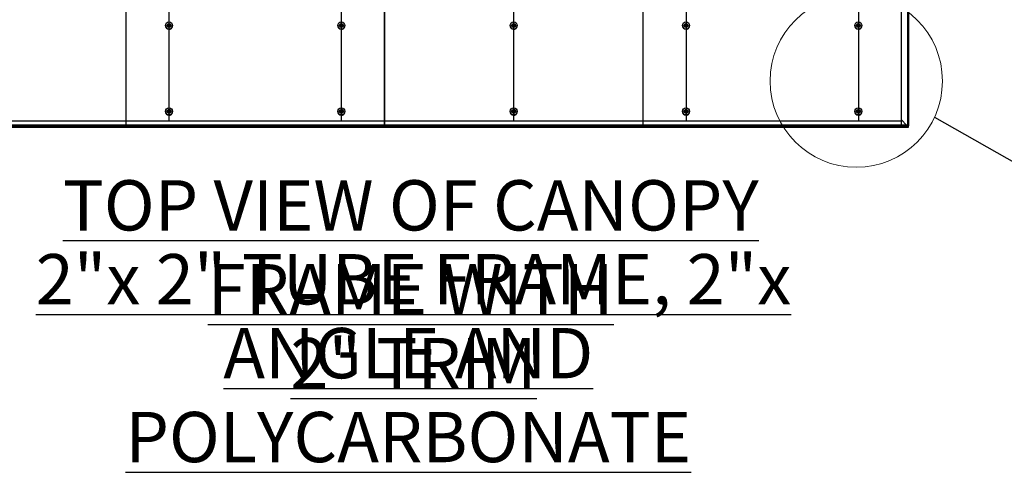
# Model space of a CAD drawing. Units: inches. Extents: x 0.3 to 33.8, y 0.2 to 21.6.
# Drawn here: x 20.5 to 26.2, y 15.3 to 17.9 of the extents above; entities that cross this region are included whole.
import ezdxf

# ---------------------------------------------------------------- set-up
doc = ezdxf.new("R2010")
doc.units = ezdxf.units.IN
doc.header["$MEASUREMENT"] = 0
doc.layers.add('SLD-0', color=179, linetype='Continuous')
doc.styles.add('SLDTEXTSTYLE0', font='TXT', dxfattribs={"width": 0.75})
doc.dimstyles.new('SLDDIMSTYLE0', dxfattribs={"dimtxt": 0.18, "dimasz": 0.13, "dimexe": 0, "dimexo": 0.0625, "dimgap": 0, "dimtad": 0, "dimtih": 1, "dimtoh": 1, "dimdec": 0, "dimrnd": 1e-09, "dimzin": 0, "dimdsep": 46, "dimlunit": 5, "dimtxsty": 'Standard', "dimblk1": 'NONE', "dimblk2": 'NONE', "dimsah": 1, "dimcen": 0.09, "dimadec": 0, "dimazin": 0, "dimtfac": 0.13, "dimtdec": 0, "dimtofl": 0, "dimtmove": 0, "dimatfit": 3, "dimldrblk": 'NONE', "dimfxl": 1, "dimfrac": 2, "dimtolj": 1, "dimtzin": 0, "dimarcsym": 0})

# ---------------------------------------------------------------- blocks, each defined once
blk = doc.blocks.new('SW_NOTE_12')
at = {"layer": 'SLD-0', "color": 0, "char_height": 0.291667, "attachment_point": 2, "style": 'SLDTEXTSTYLE0'}
for s, insert in [('\\LTOP VIEW OF CANOPY FRAME WITH', (3.418, 0.376)), ('\\L2"x 2" TUBE FRAME, 2"x 2" TRIM', (3.434, -0.0523)), ('\\LANGLE AND POLYCARBONATE', (3.4038, -0.4805))]:
    blk.add_mtext(s, dxfattribs=dict(at, insert=insert))
blk = doc.blocks.new('_None')

msp = doc.modelspace()

# ---------------------------------------------------------------- linework, layer by layer
at = {"color": 7, "linetype": 'Continuous'}
for p, q in [((21.11126587, 20.13262127), (21.11126587, 17.26488214)), ((22.61126587, 20.13262127), (22.61126587, 17.26488214)), ((24.11126587, 20.13262127), (24.11126587, 17.26488214)), ((25.64772421, 17.26488214), (25.64772421, 20.13262127)), ((21.36126587, 17.29348483), (21.36126587, 20.10316629)), ((22.36126587, 17.29348483), (22.36126587, 20.10316629)), ((23.36126587, 17.29348483), (23.36126587, 20.10316629)), ((24.36126587, 20.10316629), (24.36126587, 17.29348483)), ((25.36126587, 20.10316629), (25.36126587, 17.29348483)), ((25.61126587, 17.29348483), (25.61126587, 20.10316629)), ((25.65293254, 17.25923969), (25.65293254, 20.11042927)), ((19.56959921, 17.25923969), (25.65293254, 17.25923969)), ((25.64772421, 17.26488214), (19.57480754, 17.26488214)), ((25.61126587, 17.29348483), (19.61126587, 17.29348483))]:
    msp.add_line(p, q, dxfattribs=at)
at = {"color": 7, "linetype": 'Continuous', "lineweight": 25}
for p, q in [((22.61126587, 17.27169138), (22.61126587, 20.13376504)), ((25.61126581, 17.27169138), (25.61126581, 20.13376504)), ((25.64772437, 20.11769232), (25.64772437, 17.27169138)), ((25.65293235, 20.11769232), (25.65293235, 17.26650257)), ((21.34043256, 17.84895533), (21.34043256, 17.84713942)), ((21.35043256, 17.8491368), (21.35043256, 17.84895533)), ((21.35227908, 17.85054909), (21.35418533, 17.84653751)), ((21.35227908, 17.84992019), (21.35227908, 17.85054909)), ((21.35227908, 17.84992019), (21.35609158, 17.84177539)), ((21.35745342, 17.85791088), (21.35486625, 17.8542908)), ((21.35609158, 17.84177539), (21.35609158, 17.84240429)), ((21.35609158, 17.84177539), (21.36507833, 17.840992)), ((21.36507833, 17.840992), (21.37025267, 17.84835341)), ((21.36507833, 17.8416213), (21.3676655, 17.84536262)), ((21.36507833, 17.840992), (21.36507833, 17.8416213)), ((21.37025267, 17.8489827), (21.36834642, 17.85311592)), ((21.37025267, 17.84835341), (21.37025267, 17.8489827)), ((21.37209919, 17.84895533), (21.37209919, 17.8491368)), ((21.38209919, 17.84713942), (21.38209919, 17.84895533)), ((22.34043257, 17.84895533), (22.34043257, 17.84713942)), ((22.35043258, 17.8491368), (22.35043258, 17.84895533)), ((22.35227919, 17.85054909), (22.35418544, 17.84653751)), ((22.35227919, 17.84992019), (22.35227919, 17.85054909)), ((22.35227919, 17.84992019), (22.3560915, 17.84177539)), ((22.35745333, 17.85791088), (22.35486616, 17.8542908)), ((22.3560915, 17.84177539), (22.3560915, 17.84240429)), ((22.3560915, 17.84177539), (22.36507835, 17.840992)), ((22.36507835, 17.840992), (22.37025269, 17.84835341)), ((22.36507835, 17.8416213), (22.36766552, 17.84536262)), ((22.36507835, 17.840992), (22.36507835, 17.8416213)), ((22.37025269, 17.8489827), (22.36834643, 17.85311592)), ((22.37025269, 17.84835341), (22.37025269, 17.8489827)), ((22.3720993, 17.84895533), (22.3720993, 17.8491368)), ((22.3820993, 17.84713942), (22.3820993, 17.84895533)), ((23.34043248, 17.84895533), (23.34043248, 17.84713942)), ((23.35043269, 17.8491368), (23.35043269, 17.84895533)), ((23.3522791, 17.85054909), (23.35418535, 17.84653751)), ((23.3522791, 17.84992019), (23.3522791, 17.85054909)), ((23.3522791, 17.84992019), (23.35609161, 17.84177539)), ((23.35745344, 17.85791088), (23.35486627, 17.8542908)), ((23.35609161, 17.84177539), (23.35609161, 17.84240429)), ((23.35609161, 17.84177539), (23.36507846, 17.840992)), ((23.36507846, 17.840992), (23.3702528, 17.84835341)), ((23.36507846, 17.8416213), (23.36766563, 17.84536262)), ((23.36507846, 17.840992), (23.36507846, 17.8416213)), ((23.3702528, 17.8489827), (23.36834654, 17.85311592)), ((23.3702528, 17.84835341), (23.3702528, 17.8489827)), ((23.37209921, 17.84895533), (23.37209921, 17.8491368)), ((23.38209902, 17.84713942), (23.38209902, 17.84895533)), ((24.34043259, 17.84895533), (24.34043259, 17.84713942)), ((24.35043241, 17.8491368), (24.35043241, 17.84895533)), ((24.35227921, 17.85054909), (24.35418547, 17.84653751)), ((24.35227921, 17.84992019), (24.35227921, 17.85054909)), ((24.35227921, 17.84992019), (24.35609172, 17.84177539)), ((24.35745355, 17.85791088), (24.35486638, 17.8542908)), ((24.35609172, 17.84177539), (24.35609172, 17.84240429)), ((24.35609172, 17.84177539), (24.36507817, 17.840992)), ((24.36507817, 17.840992), (24.37025251, 17.84835341)), ((24.36507817, 17.8416213), (24.36766534, 17.84536262)), ((24.36507817, 17.840992), (24.36507817, 17.8416213)), ((24.37025251, 17.8489827), (24.36834626, 17.85311592)), ((24.37025251, 17.84835341), (24.37025251, 17.8489827)), ((24.37209932, 17.84895533), (24.37209932, 17.8491368)), ((24.38209913, 17.84713942), (24.38209913, 17.84895533)), ((25.3404327, 17.84895533), (25.3404327, 17.84713942)), ((25.35043252, 17.8491368), (25.35043252, 17.84895533)), ((25.35227893, 17.85054909), (25.35418518, 17.84653751)), ((25.35227893, 17.84992019), (25.35227893, 17.85054909)), ((25.35227893, 17.84992019), (25.35609144, 17.84177539)), ((25.35745327, 17.85791088), (25.3548661, 17.8542908)), ((25.35609144, 17.84177539), (25.35609144, 17.84240429)), ((25.35609144, 17.84177539), (25.36507828, 17.840992)), ((25.36507828, 17.840992), (25.37025263, 17.84835341)), ((25.36507828, 17.8416213), (25.36766546, 17.84536262)), ((25.36507828, 17.840992), (25.36507828, 17.8416213)), ((25.37025263, 17.8489827), (25.36834637, 17.85311592)), ((25.37025263, 17.84835341), (25.37025263, 17.8489827)), ((25.37209904, 17.84895533), (25.37209904, 17.8491368)), ((25.38209924, 17.84713942), (25.38209924, 17.84895533)), ((21.34043256, 17.350858), (21.34043256, 17.3490421)), ((21.35043256, 17.35103948), (21.35043256, 17.350858)), ((21.35227908, 17.35245176), (21.35418533, 17.34844018)), ((21.35227908, 17.35182286), (21.35227908, 17.35245176)), ((21.35227908, 17.35182286), (21.35609158, 17.34367807)), ((21.35745342, 17.35981356), (21.35486625, 17.35619348)), ((21.35609158, 17.34367807), (21.35609158, 17.34430697)), ((21.35609158, 17.34367807), (21.36507833, 17.34289468)), ((21.36507833, 17.34289468), (21.37025267, 17.35025609)), ((21.36507833, 17.34352397), (21.3676655, 17.3472653)), ((21.36507833, 17.34289468), (21.36507833, 17.34352397)), ((21.37025267, 17.35088538), (21.36834642, 17.3550186)), ((21.37025267, 17.35025609), (21.37025267, 17.35088538)), ((21.37209919, 17.350858), (21.37209919, 17.35103948)), ((21.38209919, 17.3490421), (21.38209919, 17.350858)), ((22.34043257, 17.350858), (22.34043257, 17.3490421)), ((22.35043258, 17.35103948), (22.35043258, 17.350858)), ((22.35227919, 17.35245176), (22.35418544, 17.34844018)), ((22.35227919, 17.35182286), (22.35227919, 17.35245176)), ((22.35227919, 17.35182286), (22.3560915, 17.34367807)), ((22.35745333, 17.35981356), (22.35486616, 17.35619348)), ((22.3560915, 17.34367807), (22.3560915, 17.34430697)), ((22.3560915, 17.34367807), (22.36507835, 17.34289468)), ((22.36507835, 17.34289468), (22.37025269, 17.35025609)), ((22.36507835, 17.34352397), (22.36766552, 17.3472653)), ((22.36507835, 17.34289468), (22.36507835, 17.34352397)), ((22.37025269, 17.35088538), (22.36834643, 17.3550186)), ((22.37025269, 17.35025609), (22.37025269, 17.35088538)), ((22.3720993, 17.350858), (22.3720993, 17.35103948)), ((22.3820993, 17.3490421), (22.3820993, 17.350858)), ((23.34043248, 17.350858), (23.34043248, 17.3490421)), ((23.35043269, 17.35103948), (23.35043269, 17.350858)), ((23.3522791, 17.35245176), (23.35418535, 17.34844018)), ((23.3522791, 17.35182286), (23.3522791, 17.35245176)), ((23.3522791, 17.35182286), (23.35609161, 17.34367807)), ((23.35745344, 17.35981356), (23.35486627, 17.35619348)), ((23.35609161, 17.34367807), (23.35609161, 17.34430697)), ((23.35609161, 17.34367807), (23.36507846, 17.34289468)), ((23.36507846, 17.34289468), (23.3702528, 17.35025609)), ((23.36507846, 17.34352397), (23.36766563, 17.3472653)), ((23.36507846, 17.34289468), (23.36507846, 17.34352397)), ((23.3702528, 17.35088538), (23.36834654, 17.3550186)), ((23.3702528, 17.35025609), (23.3702528, 17.35088538)), ((23.37209921, 17.350858), (23.37209921, 17.35103948)), ((23.38209902, 17.3490421), (23.38209902, 17.350858)), ((24.34043259, 17.350858), (24.34043259, 17.3490421)), ((24.35043241, 17.35103948), (24.35043241, 17.350858)), ((24.35227921, 17.35245176), (24.35418547, 17.34844018)), ((24.35227921, 17.35182286), (24.35227921, 17.35245176)), ((24.35227921, 17.35182286), (24.35609172, 17.34367807)), ((24.35745355, 17.35981356), (24.35486638, 17.35619348)), ((24.35609172, 17.34367807), (24.35609172, 17.34430697)), ((24.35609172, 17.34367807), (24.36507817, 17.34289468)), ((24.36507817, 17.34289468), (24.37025251, 17.35025609)), ((24.36507817, 17.34352397), (24.36766534, 17.3472653)), ((24.36507817, 17.34289468), (24.36507817, 17.34352397)), ((24.37025251, 17.35088538), (24.36834626, 17.3550186)), ((24.37025251, 17.35025609), (24.37025251, 17.35088538)), ((24.37209932, 17.350858), (24.37209932, 17.35103948)), ((24.38209913, 17.3490421), (24.38209913, 17.350858)), ((25.3404327, 17.350858), (25.3404327, 17.3490421)), ((25.35043252, 17.35103948), (25.35043252, 17.350858)), ((25.35227893, 17.35245176), (25.35418518, 17.34844018)), ((25.35227893, 17.35182286), (25.35227893, 17.35245176)), ((25.35227893, 17.35182286), (25.35609144, 17.34367807)), ((25.35745327, 17.35981356), (25.3548661, 17.35619348)), ((25.35609144, 17.34367807), (25.35609144, 17.34430697)), ((25.35609144, 17.34367807), (25.36507828, 17.34289468)), ((25.36507828, 17.34289468), (25.37025263, 17.35025609)), ((25.36507828, 17.34352397), (25.36766546, 17.3472653)), ((25.36507828, 17.34289468), (25.36507828, 17.34352397)), ((25.37025263, 17.35088538), (25.36834637, 17.3550186)), ((25.37025263, 17.35025609), (25.37025263, 17.35088538)), ((25.37209904, 17.350858), (25.37209904, 17.35103948)), ((25.38209924, 17.3490421), (25.38209924, 17.350858)), ((25.65293235, 17.26650257), (19.56959919, 17.26650257)), ((25.65293235, 17.25923972), (19.56959919, 17.25923972)), ((25.64772437, 17.27169138), (19.57480753, 17.27169138)), ((25.640889, 17.27169138), (25.61126581, 17.30120194)), ((25.65293235, 17.26650257), (25.64772437, 17.27169138)), ((25.65293235, 17.25923972), (25.65293235, 17.26650257))]:
    msp.add_line(p, q, dxfattribs=at)
at = {"color": 7, "linetype": 'Continuous', "lineweight": 18}
msp.add_circle((25.34925711, 17.52673599), 0.5, dxfattribs=at)
at = {"color": 7, "linetype": 'Continuous', "lineweight": 25}
for centre, radius in [((21.36124827, 17.84900978), 0.02080736), ((21.36125589, 17.84916524), 0.01081997), ((21.36126341, 17.84980842), 0.00682868), ((22.36124842, 17.84900974), 0.02080734), ((22.3612559, 17.84916519), 0.01081993), ((22.36126343, 17.8498084), 0.0068287), ((23.36124833, 17.84900973), 0.02080733), ((23.36125574, 17.8491652), 0.01081991), ((23.36126334, 17.84980834), 0.00682876), ((24.36124847, 17.84900988), 0.02080748), ((24.36125599, 17.84916519), 0.01081994), ((24.36126345, 17.84980834), 0.00682876), ((25.36124797, 17.84900976), 0.02080731), ((25.36125614, 17.84916537), 0.01082013), ((25.36126356, 17.84980847), 0.00682864), ((21.36124827, 17.35091245), 0.02080736), ((22.36124842, 17.35091242), 0.02080734), ((23.36124833, 17.35091241), 0.02080733), ((24.36124847, 17.35091256), 0.02080748), ((25.36124797, 17.35091244), 0.02080731), ((21.36125589, 17.35106792), 0.01081997), ((21.36126341, 17.3517111), 0.00682868), ((22.3612559, 17.35106787), 0.01081993), ((22.36126343, 17.35171108), 0.0068287), ((23.36125574, 17.35106788), 0.01081991), ((23.36126334, 17.35171102), 0.00682876), ((24.36125599, 17.35106787), 0.01081994), ((24.36126345, 17.35171102), 0.00682876), ((25.36125614, 17.35106805), 0.01082013), ((25.36126356, 17.35171114), 0.00682864)]:
    msp.add_circle(centre, radius, dxfattribs=at)
for centre, radius, start, end in [((21.36121872, 17.84717517), 0.0207862, 180.098541, 265.11905084), ((21.36124251, 17.84897487), 0.01080996, 180.10357875, 265.11351459), ((21.3612124, 17.84982692), 0.00775886, 144.87742335, 205.08457472), ((21.36125651, 17.84985607), 0.00781118, 205.14102042, 265.06833969), ((21.36125406, 17.84972741), 0.00682411, 84.89166895, 179.88865541), ((21.36126329, 17.84978574), 0.00782417, 84.9887247, 144.84521942), ((21.36129866, 17.84718263), 0.02080058, 264.90141436, 359.88096768), ((21.36128481, 17.84897561), 0.01081439, 264.890521, 359.89251078), ((21.36126957, 17.84986622), 0.00782243, 264.97944745, 324.84929035), ((21.36128267, 17.84972991), 0.00681913, 0.09036585, 85.12915805), ((21.36127435, 17.84979677), 0.00781223, 25.14216319, 85.0624859), ((21.36131949, 17.84982649), 0.00775874, 324.87689981, 25.08509826), ((22.36121854, 17.84717499), 0.020786, 180.09805131, 265.11954054), ((22.36124259, 17.84897493), 0.01081003, 180.1038936, 265.11319974), ((22.36121183, 17.84982714), 0.00775834, 144.8766947, 205.08817148), ((22.36125625, 17.8498555), 0.0078106, 205.13843977, 265.06927732), ((22.36125402, 17.84972737), 0.00682415, 84.89122953, 179.88834413), ((22.36126325, 17.84978566), 0.00782426, 84.98841675, 144.84492274), ((22.36129864, 17.84718276), 0.02080071, 264.9015308, 359.88060491), ((22.36128473, 17.84897582), 0.01081458, 264.8911127, 359.89144539), ((22.36126958, 17.8498662), 0.00782241, 264.97872462, 324.8494086), ((22.36128268, 17.84972991), 0.00681913, 0.09036585, 85.12915805), ((22.36127422, 17.84979657), 0.00781245, 25.14307904, 85.06157005), ((22.36131981, 17.84982647), 0.00775847, 324.87577228, 25.08622579), ((23.36121845, 17.84717499), 0.020786, 180.09805131, 265.11954054), ((23.36124258, 17.84897483), 0.01080991, 180.10335393, 265.11373942), ((23.36121164, 17.84982699), 0.00775818, 144.8745133, 205.08748477), ((23.36125652, 17.84985604), 0.00781115, 205.14091328, 265.06844683), ((23.36125394, 17.84972737), 0.00682415, 84.89122953, 179.88834413), ((23.36126331, 17.84978576), 0.00782416, 84.9880014, 144.84533809), ((23.36129893, 17.84718215), 0.02080014, 264.90034221, 359.88228615), ((23.36128484, 17.84897562), 0.01081439, 264.89103048, 359.89247501), ((23.3612696, 17.84986641), 0.00782261, 264.97955443, 324.8485788), ((23.36128315, 17.84973042), 0.00681857, 0.08609802, 85.13342589), ((23.36127417, 17.84979634), 0.00781269, 25.1441017, 85.06054739), ((23.36131944, 17.84982651), 0.00775889, 324.87755543, 25.08444264), ((24.36121856, 17.84717499), 0.020786, 180.09805131, 265.11954054), ((24.36124253, 17.84897503), 0.01081014, 180.10443334, 265.11266001), ((24.36121175, 17.84982699), 0.00775818, 144.8745133, 205.08748477), ((24.36125663, 17.84985604), 0.00781115, 205.14091328, 265.06844683), ((24.36125405, 17.84972737), 0.00682415, 84.89122953, 179.88834413), ((24.36126333, 17.84978589), 0.00782401, 84.99006401, 144.84569406), ((24.36129859, 17.84718264), 0.02080059, 264.90169018, 359.88093818), ((24.36128477, 17.84897579), 0.01081457, 264.89000358, 359.89160713), ((24.36126951, 17.84986607), 0.00782226, 264.98078625, 324.84976536), ((24.36128247, 17.8497297), 0.00681936, 0.09217657, 85.12734734), ((24.36127504, 17.84979798), 0.00781095, 25.13675598, 85.06789311), ((24.36132012, 17.84982643), 0.00775806, 324.87398955, 25.08800852), ((25.36121867, 17.84717499), 0.020786, 180.09805131, 265.11954054), ((25.36124264, 17.84897503), 0.01081014, 180.10443334, 265.11266001), ((25.36121364, 17.84982679), 0.00776007, 144.88258948, 205.07940859), ((25.36125667, 17.8498565), 0.00781164, 205.14295939, 265.06640073), ((25.36125416, 17.84972737), 0.00682415, 84.89122953, 179.88834413), ((25.36126324, 17.84978556), 0.00782436, 84.98883212, 144.84450738), ((25.36129852, 17.84718285), 0.02080077, 264.90225365, 359.88037471), ((25.36128518, 17.84897507), 0.01081388, 264.888102, 359.89540349), ((25.36126952, 17.8498662), 0.00782241, 264.97872462, 324.8494086), ((25.36128226, 17.8497294), 0.00681968, 0.09463382, 85.12489009), ((25.36127432, 17.84979679), 0.0078122, 25.1420565, 85.06259259), ((25.36132023, 17.84982643), 0.00775806, 324.87398955, 25.08800852), ((21.36121872, 17.34907785), 0.0207862, 180.098541, 265.11905084), ((21.36124251, 17.35087755), 0.01080996, 180.10357875, 265.11351459), ((21.36121248, 17.35172959), 0.00775893, 144.87773618, 205.08426189), ((21.36125651, 17.35175874), 0.00781118, 205.14102042, 265.06833969), ((21.36125406, 17.35163009), 0.00682411, 84.89166895, 179.88865541), ((21.36126329, 17.35168842), 0.00782417, 84.9887247, 144.84521942), ((21.36129866, 17.34908531), 0.02080058, 264.90141436, 359.88096768), ((21.36128531, 17.35087775), 0.01081389, 264.88762916, 359.89540262), ((21.36126957, 17.3517689), 0.00782243, 264.97944745, 324.84929035), ((21.36128267, 17.35163259), 0.00681913, 0.09036585, 85.12915805), ((21.36127435, 17.35169945), 0.00781223, 25.14216319, 85.0624859), ((21.36131949, 17.35172917), 0.00775874, 324.87689981, 25.08509826), ((22.36121854, 17.34907767), 0.020786, 180.09805131, 265.11954054), ((22.36124259, 17.35087761), 0.01081003, 180.1038936, 265.11319974), ((22.36121191, 17.35172981), 0.00775841, 144.87700744, 205.08785874), ((22.36125625, 17.35175818), 0.0078106, 205.13843977, 265.06927732), ((22.36125402, 17.35163005), 0.00682415, 84.89122953, 179.88834413), ((22.36126325, 17.35168834), 0.00782426, 84.98841675, 144.84492274), ((22.36129864, 17.34908544), 0.02080071, 264.9015308, 359.88060491), ((22.36128523, 17.35087795), 0.01081408, 264.88822095, 359.89433714), ((22.36126958, 17.35176888), 0.00782241, 264.97872462, 324.8494086), ((22.36128268, 17.35163259), 0.00681913, 0.09036585, 85.12915805), ((22.36127422, 17.35169924), 0.00781245, 25.14307904, 85.06157005), ((22.36131981, 17.35172915), 0.00775847, 324.87577228, 25.08622579), ((23.36121845, 17.34907767), 0.020786, 180.09805131, 265.11954054), ((23.36124258, 17.3508775), 0.01080991, 180.10335393, 265.11373942), ((23.36121172, 17.35172966), 0.00775825, 144.87482606, 205.08717201), ((23.36125652, 17.35175872), 0.00781115, 205.14091328, 265.06844683), ((23.36125394, 17.35163005), 0.00682415, 84.89122953, 179.88834413), ((23.36126331, 17.35168844), 0.00782416, 84.9880014, 144.84533809), ((23.36129893, 17.34908483), 0.02080014, 264.90034221, 359.88228615), ((23.36128534, 17.35087775), 0.01081389, 264.88813878, 359.8953667), ((23.3612696, 17.35176908), 0.00782261, 264.97955443, 324.8485788), ((23.36128315, 17.3516331), 0.00681857, 0.08609802, 85.13342589), ((23.36127417, 17.35169901), 0.00781269, 25.1441017, 85.06054739), ((23.36131944, 17.35172919), 0.00775889, 324.87755543, 25.08444264), ((24.36121856, 17.34907767), 0.020786, 180.09805131, 265.11954054), ((24.36124253, 17.35087771), 0.01081014, 180.10443334, 265.11266001), ((24.36121183, 17.35172966), 0.00775825, 144.87482606, 205.08717201), ((24.36125663, 17.35175872), 0.00781115, 205.14091328, 265.06844683), ((24.36125405, 17.35163005), 0.00682415, 84.89122953, 179.88834413), ((24.36126333, 17.35168857), 0.00782401, 84.99006401, 144.84569406), ((24.36129859, 17.34908532), 0.02080059, 264.90169018, 359.88093818), ((24.36128527, 17.35087792), 0.01081407, 264.88711183, 359.89449888), ((24.36126951, 17.35176875), 0.00782226, 264.98078625, 324.84976536), ((24.36128247, 17.35163238), 0.00681936, 0.09217657, 85.12734734), ((24.36127504, 17.35170066), 0.00781095, 25.13675598, 85.06789311), ((24.36132012, 17.3517291), 0.00775806, 324.87398955, 25.08800852), ((25.36121867, 17.34907767), 0.020786, 180.09805131, 265.11954054), ((25.36124264, 17.35087771), 0.01081014, 180.10443334, 265.11266001), ((25.36121372, 17.35172947), 0.00776014, 144.88290232, 205.07909575), ((25.36125667, 17.35175918), 0.00781164, 205.14295939, 265.06640073), ((25.36125416, 17.35163005), 0.00682415, 84.89122953, 179.88834413), ((25.36126324, 17.35168824), 0.00782436, 84.98883212, 144.84450738), ((25.36129852, 17.34908553), 0.02080077, 264.90225365, 359.88037471), ((25.36128567, 17.3508772), 0.01081338, 264.88521004, 359.89829545), ((25.36126952, 17.35176888), 0.00782241, 264.97872462, 324.8494086), ((25.36128226, 17.35163208), 0.00681968, 0.09463382, 85.12489009), ((25.36127432, 17.35169947), 0.0078122, 25.1420565, 85.06259259), ((25.36132023, 17.3517291), 0.00775806, 324.87398955, 25.08800852)]:
    msp.add_arc(centre, radius, start, end, dxfattribs=at)
for points, knots in [([(21.35486625, 17.8542908), (21.35480491, 17.85420346), (21.35393136, 17.85295954), (21.35307516, 17.85171046), (21.35227908, 17.85054909)], [0, 0, 0, 0, 0.0702124968, 1, 1, 1, 1]), ([(21.35418533, 17.84653751), (21.35423052, 17.84644091), (21.35487431, 17.84506486), (21.35550509, 17.84368619), (21.35609158, 17.84240429)], [0, 0, 0, 0, 0.0702006422, 1, 1, 1, 1]), ([(21.35609158, 17.84240429), (21.35646882, 17.8423806), (21.35793359, 17.84228863), (21.35945524, 17.84216534), (21.36058501, 17.84207381)], [0, 0, 0, 0, 0.2575388762, 1, 1, 1, 1]), ([(21.36194674, 17.85758001), (21.36081694, 17.85767172), (21.35929523, 17.85779525), (21.35783062, 17.8578872), (21.35745342, 17.85791088)], [0, 0, 0, 0, 0.742458981, 1, 1, 1, 1]), ([(21.36058501, 17.84207381), (21.36099357, 17.84203727), (21.36251449, 17.84190125), (21.36399531, 17.84173956), (21.36507833, 17.8416213)], [0, 0, 0, 0, 0.2686285357, 1, 1, 1, 1]), ([(21.36644017, 17.8571275), (21.36535714, 17.85724576), (21.36387629, 17.85740747), (21.36235534, 17.85754347), (21.36194674, 17.85758001)], [0, 0, 0, 0, 0.7313559059, 1, 1, 1, 1]), ([(21.36834642, 17.85311592), (21.36830123, 17.85321235), (21.36765725, 17.85458647), (21.36702658, 17.85590319), (21.36644017, 17.8571275)], [0, 0, 0, 0, 0.0701811818, 1, 1, 1, 1]), ([(21.3676655, 17.84536262), (21.36772684, 17.84544993), (21.3685998, 17.84669262), (21.36945633, 17.84787935), (21.37025267, 17.8489827)], [0, 0, 0, 0, 0.0702581505, 1, 1, 1, 1]), ([(22.35486616, 17.8542908), (22.35480486, 17.85420346), (22.35393165, 17.85295935), (22.35307536, 17.85171038), (22.35227919, 17.85054909)], [0, 0, 0, 0, 0.0702019356, 1, 1, 1, 1]), ([(22.35418544, 17.84653751), (22.35423057, 17.84644091), (22.35487355, 17.84506452), (22.35550467, 17.84368603), (22.3560915, 17.84240429)], [0, 0, 0, 0, 0.070183828, 1, 1, 1, 1]), ([(22.3560915, 17.84240429), (22.35646877, 17.8423806), (22.35793355, 17.84228864), (22.35945519, 17.84216535), (22.36058492, 17.84207381)], [0, 0, 0, 0, 0.257559635, 1, 1, 1, 1]), ([(22.36194676, 17.85758001), (22.36081699, 17.85767173), (22.35929526, 17.85779527), (22.3578306, 17.85788721), (22.35745333, 17.85791088)], [0, 0, 0, 0, 0.7424229147, 1, 1, 1, 1]), ([(22.36058492, 17.84207381), (22.36099348, 17.84203727), (22.36251444, 17.84190125), (22.36399529, 17.84173956), (22.36507835, 17.8416213)], [0, 0, 0, 0, 0.2686229218, 1, 1, 1, 1]), ([(22.36644018, 17.8571275), (22.36535712, 17.85724576), (22.36387627, 17.85740745), (22.36235532, 17.85754347), (22.36194676, 17.85758001)], [0, 0, 0, 0, 0.7313770782, 1, 1, 1, 1]), ([(22.36834643, 17.85311592), (22.36830124, 17.85321235), (22.36765727, 17.85458647), (22.36702659, 17.85590319), (22.36644018, 17.8571275)], [0, 0, 0, 0, 0.0701811818, 1, 1, 1, 1]), ([(22.36766552, 17.84536262), (22.36772682, 17.84544993), (22.36859946, 17.84669284), (22.36945616, 17.84787945), (22.37025269, 17.8489827)], [0, 0, 0, 0, 0.0702458962, 1, 1, 1, 1]), ([(23.35486627, 17.8542908), (23.35480497, 17.85420346), (23.35393174, 17.85295932), (23.35307536, 17.85171036), (23.3522791, 17.85054909)], [0, 0, 0, 0, 0.0702002349, 1, 1, 1, 1]), ([(23.35418535, 17.84653751), (23.35423048, 17.84644091), (23.35487348, 17.8450645), (23.35550469, 17.84368602), (23.35609161, 17.84240429)], [0, 0, 0, 0, 0.0701825751, 1, 1, 1, 1]), ([(23.35609161, 17.84240429), (23.35646881, 17.8423806), (23.35793358, 17.84228862), (23.35945523, 17.84216534), (23.36058503, 17.84207381)], [0, 0, 0, 0, 0.2575181175, 1, 1, 1, 1]), ([(23.36194687, 17.85758001), (23.36081703, 17.85767172), (23.35929529, 17.85779525), (23.35783064, 17.8578872), (23.35745344, 17.85791088)], [0, 0, 0, 0, 0.74246442895, 1, 1, 1, 1]), ([(23.36058503, 17.84207381), (23.36099353, 17.84203727), (23.36251448, 17.84190122), (23.36399533, 17.84173955), (23.36507846, 17.8416213)], [0, 0, 0, 0, 0.2685805772, 1, 1, 1, 1]), ([(23.36644029, 17.8571275), (23.36535716, 17.85724575), (23.36387631, 17.85740743), (23.36235536, 17.85754347), (23.36194687, 17.85758001)], [0, 0, 0, 0, 0.7314194228, 1, 1, 1, 1]), ([(23.36834654, 17.85311592), (23.36830128, 17.85321235), (23.36765652, 17.8545861), (23.36702628, 17.85590302), (23.36644029, 17.8571275)], [0, 0, 0, 0, 0.070199273, 1, 1, 1, 1]), ([(23.36766563, 17.84536262), (23.36772693, 17.84544993), (23.36859957, 17.84669284), (23.36945627, 17.84787945), (23.3702528, 17.8489827)], [0, 0, 0, 0, 0.0702458962, 1, 1, 1, 1]), ([(24.35486638, 17.8542908), (24.35480495, 17.85420347), (24.35393042, 17.85296022), (24.35307476, 17.85171077), (24.35227921, 17.85054909)], [0, 0, 0, 0, 0.0702493066, 1, 1, 1, 1]), ([(24.35418547, 17.84653751), (24.35423059, 17.84644091), (24.35487359, 17.8450645), (24.3555048, 17.84368602), (24.35609172, 17.84240429)], [0, 0, 0, 0, 0.0701825751, 1, 1, 1, 1]), ([(24.35609172, 17.84240429), (24.35646892, 17.8423806), (24.35793369, 17.84228862), (24.35945534, 17.84216534), (24.36058514, 17.84207381)], [0, 0, 0, 0, 0.2575181175, 1, 1, 1, 1]), ([(24.36194658, 17.85758001), (24.36081688, 17.85767173), (24.35929527, 17.85779526), (24.35783075, 17.8578872), (24.35745355, 17.85791088)], [0, 0, 0, 0, 0.742442636, 1, 1, 1, 1]), ([(24.36058514, 17.84207381), (24.36099364, 17.84203727), (24.36251446, 17.84190124), (24.36399518, 17.84173955), (24.36507817, 17.8416213)], [0, 0, 0, 0, 0.2686030305, 1, 1, 1, 1]), ([(24.36644001, 17.8571275), (24.36535702, 17.85724577), (24.36387617, 17.85740748), (24.36235521, 17.85754347), (24.36194658, 17.85758001)], [0, 0, 0, 0, 0.7313347336, 1, 1, 1, 1]), ([(24.36834626, 17.85311592), (24.36830113, 17.85321236), (24.36765796, 17.85458683), (24.36702684, 17.85590335), (24.36644001, 17.8571275)], [0, 0, 0, 0, 0.0701631104, 1, 1, 1, 1]), ([(24.36766534, 17.84536262), (24.36772678, 17.84544993), (24.36860071, 17.84669194), (24.3694567, 17.84787905), (24.37025251, 17.8489827)], [0, 0, 0, 0, 0.0702949377, 1, 1, 1, 1]), ([(25.3548661, 17.8542908), (25.3548048, 17.85420346), (25.35393157, 17.85295932), (25.35307519, 17.85171036), (25.35227893, 17.85054909)], [0, 0, 0, 0, 0.0702002349, 1, 1, 1, 1]), ([(25.35418518, 17.84653751), (25.35423045, 17.84644091), (25.35487502, 17.84506523), (25.35550536, 17.84368635), (25.35609144, 17.84240429)], [0, 0, 0, 0, 0.070218729, 1, 1, 1, 1]), ([(25.35609144, 17.84240429), (25.35646877, 17.84238061), (25.35793357, 17.84228866), (25.3594552, 17.84216535), (25.36058486, 17.84207381)], [0, 0, 0, 0, 0.257601153, 1, 1, 1, 1]), ([(25.36194669, 17.85758001), (25.36081686, 17.85767172), (25.35929512, 17.85779525), (25.35783047, 17.8578872), (25.35745327, 17.85791088)], [0, 0, 0, 0, 0.74246442895, 1, 1, 1, 1]), ([(25.36058486, 17.84207381), (25.36099349, 17.84203727), (25.36251445, 17.84190128), (25.36399529, 17.84173956), (25.36507828, 17.8416213)], [0, 0, 0, 0, 0.2686652664, 1, 1, 1, 1]), ([(25.36644012, 17.8571275), (25.36535713, 17.85724577), (25.36387628, 17.85740748), (25.36235532, 17.85754347), (25.36194669, 17.85758001)], [0, 0, 0, 0, 0.7313347336, 1, 1, 1, 1]), ([(25.36834637, 17.85311592), (25.36830124, 17.85321236), (25.36765807, 17.85458683), (25.36702695, 17.85590335), (25.36644012, 17.8571275)], [0, 0, 0, 0, 0.0701631104, 1, 1, 1, 1]), ([(25.36766546, 17.84536262), (25.36772675, 17.84544993), (25.3685994, 17.84669284), (25.3694561, 17.84787945), (25.37025263, 17.8489827)], [0, 0, 0, 0, 0.0702458962, 1, 1, 1, 1]), ([(21.35486625, 17.35619348), (21.35480491, 17.35610614), (21.35393136, 17.35486222), (21.35307516, 17.35361314), (21.35227908, 17.35245176)], [0, 0, 0, 0, 0.0702124968, 1, 1, 1, 1]), ([(21.35418533, 17.34844018), (21.35423052, 17.34834358), (21.35487431, 17.34696754), (21.35550509, 17.34558886), (21.35609158, 17.34430697)], [0, 0, 0, 0, 0.0702006422, 1, 1, 1, 1]), ([(21.35609158, 17.34430697), (21.35646882, 17.34428328), (21.35793359, 17.34419131), (21.35945524, 17.34406802), (21.36058501, 17.34397648)], [0, 0, 0, 0, 0.2575388762, 1, 1, 1, 1]), ([(21.36194674, 17.35948269), (21.36081694, 17.3595744), (21.35929523, 17.35969793), (21.35783062, 17.35978988), (21.35745342, 17.35981356)], [0, 0, 0, 0, 0.742458981, 1, 1, 1, 1]), ([(21.36058501, 17.34397648), (21.36099357, 17.34393995), (21.36251449, 17.34380393), (21.36399531, 17.34364223), (21.36507833, 17.34352397)], [0, 0, 0, 0, 0.2686285357, 1, 1, 1, 1]), ([(21.36644017, 17.35903018), (21.36535714, 17.35914844), (21.36387629, 17.35931015), (21.36235534, 17.35944615), (21.36194674, 17.35948269)], [0, 0, 0, 0, 0.7313559059, 1, 1, 1, 1]), ([(21.36834642, 17.3550186), (21.36830123, 17.35511503), (21.36765725, 17.35648915), (21.36702658, 17.35780587), (21.36644017, 17.35903018)], [0, 0, 0, 0, 0.0701811818, 1, 1, 1, 1]), ([(21.3676655, 17.3472653), (21.36772684, 17.34735248), (21.3686007, 17.34859451), (21.36945673, 17.34978161), (21.37025267, 17.35088538)], [0, 0, 0, 0, 0.07018850657, 1, 1, 1, 1]), ([(22.35486616, 17.35619348), (22.35480486, 17.35610614), (22.35393165, 17.35486203), (22.35307536, 17.35361306), (22.35227919, 17.35245176)], [0, 0, 0, 0, 0.0702019356, 1, 1, 1, 1]), ([(22.35418544, 17.34844018), (22.35423057, 17.34834358), (22.35487355, 17.3469672), (22.35550467, 17.34558871), (22.3560915, 17.34430697)], [0, 0, 0, 0, 0.070183828, 1, 1, 1, 1]), ([(22.3560915, 17.34430697), (22.35646877, 17.34428328), (22.35793355, 17.34419132), (22.35945519, 17.34406802), (22.36058492, 17.34397648)], [0, 0, 0, 0, 0.257559635, 1, 1, 1, 1]), ([(22.36194676, 17.35948269), (22.36081699, 17.35957441), (22.35929526, 17.35969795), (22.3578306, 17.35978988), (22.35745333, 17.35981356)], [0, 0, 0, 0, 0.7424229147, 1, 1, 1, 1]), ([(22.36058492, 17.34397648), (22.36099348, 17.34393995), (22.36251444, 17.34380393), (22.36399529, 17.34364223), (22.36507835, 17.34352397)], [0, 0, 0, 0, 0.2686229218, 1, 1, 1, 1]), ([(22.36644018, 17.35903018), (22.36535712, 17.35914844), (22.36387627, 17.35931013), (22.36235532, 17.35944615), (22.36194676, 17.35948269)], [0, 0, 0, 0, 0.7313770782, 1, 1, 1, 1]), ([(22.36834643, 17.3550186), (22.36830124, 17.35511503), (22.36765727, 17.35648915), (22.36702659, 17.35780587), (22.36644018, 17.35903018)], [0, 0, 0, 0, 0.0701811818, 1, 1, 1, 1]), ([(22.36766552, 17.3472653), (22.36772682, 17.34735248), (22.36860036, 17.34859474), (22.36945656, 17.34978171), (22.37025269, 17.35088538)], [0, 0, 0, 0, 0.0701762409, 1, 1, 1, 1]), ([(23.35486627, 17.35619348), (23.35480497, 17.35610614), (23.35393174, 17.354862), (23.35307536, 17.35361304), (23.3522791, 17.35245176)], [0, 0, 0, 0, 0.0702002349, 1, 1, 1, 1]), ([(23.35418535, 17.34844018), (23.35423048, 17.34834358), (23.35487348, 17.34696717), (23.35550469, 17.3455887), (23.35609161, 17.34430697)], [0, 0, 0, 0, 0.0701825751, 1, 1, 1, 1]), ([(23.35609161, 17.34430697), (23.35646881, 17.34428328), (23.35793358, 17.3441913), (23.35945523, 17.34406802), (23.36058503, 17.34397648)], [0, 0, 0, 0, 0.2575181175, 1, 1, 1, 1]), ([(23.36194687, 17.35948269), (23.36081703, 17.3595744), (23.35929529, 17.35969793), (23.35783064, 17.35978988), (23.35745344, 17.35981356)], [0, 0, 0, 0, 0.74246442895, 1, 1, 1, 1]), ([(23.36058503, 17.34397648), (23.36099353, 17.34393995), (23.36251448, 17.3438039), (23.36399533, 17.34364223), (23.36507846, 17.34352397)], [0, 0, 0, 0, 0.2685805772, 1, 1, 1, 1]), ([(23.36644029, 17.35903018), (23.36535716, 17.35914843), (23.36387631, 17.3593101), (23.36235536, 17.35944615), (23.36194687, 17.35948269)], [0, 0, 0, 0, 0.7314194228, 1, 1, 1, 1]), ([(23.36834654, 17.3550186), (23.36830128, 17.35511503), (23.36765652, 17.35648878), (23.36702628, 17.3578057), (23.36644029, 17.35903018)], [0, 0, 0, 0, 0.070199273, 1, 1, 1, 1]), ([(23.36766563, 17.3472653), (23.36772693, 17.34735248), (23.36860047, 17.34859474), (23.36945667, 17.34978171), (23.3702528, 17.35088538)], [0, 0, 0, 0, 0.0701762409, 1, 1, 1, 1]), ([(24.35486638, 17.35619348), (24.35480495, 17.35610614), (24.35393042, 17.3548629), (24.35307476, 17.35361345), (24.35227921, 17.35245176)], [0, 0, 0, 0, 0.0702493066, 1, 1, 1, 1]), ([(24.35418547, 17.34844018), (24.35423059, 17.34834358), (24.35487359, 17.34696717), (24.3555048, 17.3455887), (24.35609172, 17.34430697)], [0, 0, 0, 0, 0.0701825751, 1, 1, 1, 1]), ([(24.35609172, 17.34430697), (24.35646892, 17.34428328), (24.35793369, 17.3441913), (24.35945534, 17.34406802), (24.36058514, 17.34397648)], [0, 0, 0, 0, 0.2575181175, 1, 1, 1, 1]), ([(24.36194658, 17.35948269), (24.36081688, 17.35957441), (24.35929527, 17.35969794), (24.35783075, 17.35978988), (24.35745355, 17.35981356)], [0, 0, 0, 0, 0.742442636, 1, 1, 1, 1]), ([(24.36058514, 17.34397648), (24.36099364, 17.34393995), (24.36251446, 17.34380392), (24.36399518, 17.34364223), (24.36507817, 17.34352397)], [0, 0, 0, 0, 0.2686030305, 1, 1, 1, 1]), ([(24.36644001, 17.35903018), (24.36535702, 17.35914844), (24.36387617, 17.35931016), (24.36235521, 17.35944615), (24.36194658, 17.35948269)], [0, 0, 0, 0, 0.7313347336, 1, 1, 1, 1]), ([(24.36834626, 17.3550186), (24.36830113, 17.35511503), (24.36765796, 17.35648951), (24.36702684, 17.35780603), (24.36644001, 17.35903018)], [0, 0, 0, 0, 0.0701631104, 1, 1, 1, 1]), ([(24.36766534, 17.3472653), (24.36772678, 17.34735247), (24.36860161, 17.34859384), (24.3694571, 17.3497813), (24.37025251, 17.35088538)], [0, 0, 0, 0, 0.0702253277, 1, 1, 1, 1]), ([(25.3548661, 17.35619348), (25.3548048, 17.35610614), (25.35393157, 17.354862), (25.35307519, 17.35361304), (25.35227893, 17.35245176)], [0, 0, 0, 0, 0.0702002349, 1, 1, 1, 1]), ([(25.35418518, 17.34844018), (25.35423045, 17.34834359), (25.35487502, 17.34696791), (25.35550536, 17.34558903), (25.35609144, 17.34430697)], [0, 0, 0, 0, 0.070218729, 1, 1, 1, 1]), ([(25.35609144, 17.34430697), (25.35646877, 17.34428328), (25.35793357, 17.34419134), (25.3594552, 17.34406803), (25.36058486, 17.34397648)], [0, 0, 0, 0, 0.257601153, 1, 1, 1, 1]), ([(25.36194669, 17.35948269), (25.36081686, 17.3595744), (25.35929512, 17.35969793), (25.35783047, 17.35978988), (25.35745327, 17.35981356)], [0, 0, 0, 0, 0.74246442895, 1, 1, 1, 1]), ([(25.36058486, 17.34397648), (25.36099349, 17.34393995), (25.36251445, 17.34380396), (25.36399529, 17.34364224), (25.36507828, 17.34352397)], [0, 0, 0, 0, 0.2686652664, 1, 1, 1, 1]), ([(25.36644012, 17.35903018), (25.36535713, 17.35914844), (25.36387628, 17.35931016), (25.36235532, 17.35944615), (25.36194669, 17.35948269)], [0, 0, 0, 0, 0.7313347336, 1, 1, 1, 1]), ([(25.36834637, 17.3550186), (25.36830124, 17.35511503), (25.36765807, 17.35648951), (25.36702695, 17.35780603), (25.36644012, 17.35903018)], [0, 0, 0, 0, 0.0701631104, 1, 1, 1, 1]), ([(25.36766546, 17.3472653), (25.36772676, 17.34735248), (25.3686003, 17.34859474), (25.3694565, 17.34978171), (25.37025263, 17.35088538)], [0, 0, 0, 0, 0.0701762409, 1, 1, 1, 1])]:
    msp.add_open_spline(points, degree=3, knots=knots, dxfattribs=at)

# ---------------------------------------------------------------- block references
at = {"layer": 'SLD-0'}
msp.add_blockref('SW_NOTE_12', (19.34609741, 16.57612137), dxfattribs=at)

# ---------------------------------------------------------------- leaders
at = {"color": 7, "linetype": 'Continuous', "lineweight": 18, "has_arrowhead": 0}
msp.add_leader([(25.80361475, 17.31802774), (26.86301033, 16.71655957), (27.11301033, 16.71655957)], dimstyle='SLDDIMSTYLE0', dxfattribs=at)

doc.saveas('drawing.dxf')
